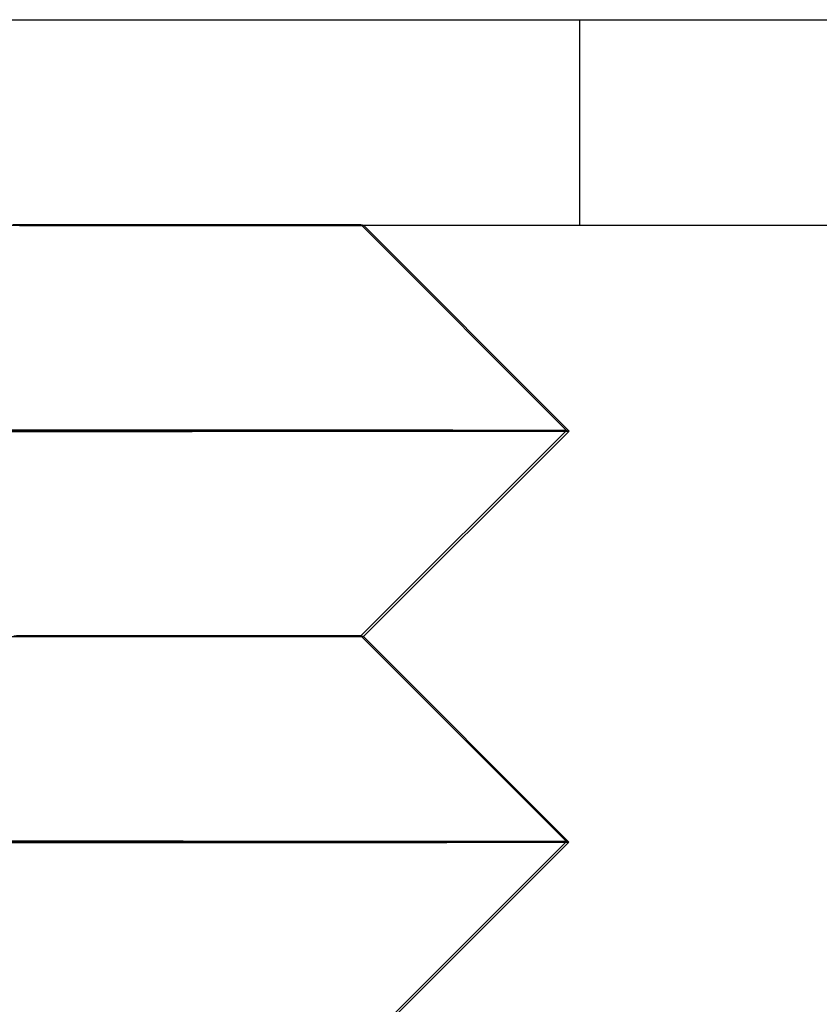
# Model space of a CAD drawing. Extents: x 231 to 1505, y 73 to 600.
# Drawn here: x 286 to 290, y 505 to 510 of the extents above; entities that cross this region are included whole.
import ezdxf

# ---------------------------------------------------------------- set-up
doc = ezdxf.new("R2010")
doc.units = 0
doc.header["$LTSCALE"] = 5
doc.linetypes.add('VERDECKT', pattern=[0.375, 0.25, -0.125])
doc.layers.get('0').update_dxf_attribs({"linetype": 'CONTINUOUS'})
doc.layers.add('STEMPEL', color=3, linetype='CONTINUOUS')

# ---------------------------------------------------------------- blocks, each defined once
blk = doc.blocks.new('A$CF02F2356')
at = {"extrusion": (0, 1, -2e-16)}
for p, q in [((193.20896, 29), (453.20896, 29)), ((193.20896, 28), (453.20896, 28)), ((244.94486, 28), (245.94299, 27.00134)), ((244.95667, 27.99945), (245.95587, 26.99865)), ((244.94272, 26.00161), (245.94299, 27.00134)), ((244.95506, 25.99945), (245.95587, 26.99865)), ((244.94272, 26.00161), (245.94245, 25.00134)), ((244.95506, 25.99945), (245.95426, 24.99865)), ((244.94218, 24.00161), (245.94245, 25.00134)), ((244.954, 24), (245.95426, 24.99865))]:
    blk.add_line(p, q, dxfattribs=at)
at = {"color": 1, "linetype": 'VERDECKT', "extrusion": (0, 1, -2e-16)}
for p, q in [((246.00578, 29), (246.00578, 28)), ((244.94325, 28.00161), (244.94486, 28)), ((244.94272, 26.00161), (244.94272, 26.00161)), ((244.95506, 25.99945), (244.95506, 25.99945))]:
    blk.add_line(p, q, dxfattribs=at)
at = {"color": 1, "linetype": 'VERDECKT'}
for points in [[(243.267, 27.9996, 0), (243.372, 27.9997, 0), (243.475, 27.9998, 0), (243.575, 27.9998, 0), (243.673, 27.9999, 0), (243.767, 28, 0), (243.859, 28, 0), (243.947, 28.0001, 0), (244.032, 28.0002, 0), (244.113, 28.0002, 0), (244.192, 28.0003, 0), (244.266, 28.0004, 0), (244.338, 28.0005, 0), (244.405, 28.0005, 0), (244.469, 28.0006, 0), (244.529, 28.0007, 0), (244.585, 28.0007, 0), (244.638, 28.0008, 0), (244.686, 28.0009, 0), (244.73, 28.0009, 0), (244.77, 28.001, 0), (244.806, 28.0011, 0), (244.838, 28.0012, 0), (244.866, 28.0012, 0), (244.89, 28.0013, 0), (244.909, 28.0014, 0), (244.924, 28.0014, 0), (244.935, 28.0015, 0), (244.941, 28.0015, 0), (244.943, 28.0016, 0), (244.941, 28.0017, 0), (244.935, 28.0017, 0), (244.924, 28.0018, 0), (244.909, 28.0018, 0), (244.89, 28.0019, 0), (244.866, 28.0019, 0), (244.838, 28.002, 0), (244.807, 28.0021, 0), (244.771, 28.0021, 0), (244.73, 28.0021, 0), (244.686, 28.0022, 0), (244.638, 28.0022, 0), (244.586, 28.0023, 0), (244.529, 28.0023, 0), (244.469, 28.0024, 0), (244.406, 28.0024, 0), (244.338, 28.0024, 0), (244.267, 28.0025, 0), (244.192, 28.0025, 0), (244.114, 28.0025, 0), (244.032, 28.0025, 0), (243.947, 28.0026, 0), (243.859, 28.0026, 0), (243.768, 28.0026, 0), (243.673, 28.0026, 0), (243.576, 28.0026, 0), (243.476, 28.0027, 0), (243.373, 28.0027, 0), (243.268, 28.0027, 0)], [(243.282, 27.9984, 0), (243.388, 27.9984, 0), (243.49, 27.9984, 0), (243.591, 27.9984, 0), (243.688, 27.9984, 0), (243.782, 27.9984, 0), (243.874, 27.9985, 0), (243.962, 27.9985, 0), (244.047, 27.9985, 0), (244.128, 27.9985, 0), (244.206, 27.9986, 0), (244.281, 27.9986, 0), (244.352, 27.9986, 0), (244.42, 27.9987, 0), (244.484, 27.9987, 0), (244.544, 27.9987, 0), (244.6, 27.9988, 0), (244.652, 27.9988, 0), (244.7, 27.9989, 0), (244.744, 27.9989, 0), (244.784, 27.999, 0), (244.82, 27.999, 0), (244.852, 27.9991, 0), (244.88, 27.9991, 0), (244.903, 27.9992, 0), (244.923, 27.9992, 0), (244.938, 27.9993, 0), (244.948, 27.9993, 0), (244.955, 27.9994, 0), (244.957, 27.9995, 0)], [(244.945, 27.9996, 0), (244.94, 27.9996, 0), (244.934, 27.9997, 0), (244.926, 27.9997, 0), (244.918, 27.9997, 0), (244.909, 27.9998, 0), (244.899, 27.9998, 0), (244.888, 27.9998, 0), (244.875, 27.9998, 0), (244.862, 27.9999, 0), (244.848, 27.9999, 0), (244.833, 27.9999, 0), (244.817, 28, 0), (244.8, 28, 0), (244.782, 28, 0), (244.763, 28.0001, 0), (244.743, 28.0001, 0), (244.722, 28.0001, 0), (244.7, 28.0002, 0), (244.678, 28.0002, 0), (244.654, 28.0002, 0), (244.629, 28.0003, 0), (244.604, 28.0003, 0), (244.577, 28.0003, 0), (244.55, 28.0004, 0), (244.522, 28.0004, 0), (244.493, 28.0004, 0), (244.463, 28.0005, 0), (244.432, 28.0005, 0), (244.4, 28.0005, 0), (244.368, 28.0006, 0), (244.334, 28.0006, 0), (244.3, 28.0007, 0), (244.265, 28.0007, 0), (244.229, 28.0007, 0), (244.192, 28.0008, 0), (244.155, 28.0008, 0), (244.116, 28.0008, 0), (244.077, 28.0009, 0), (244.037, 28.0009, 0), (243.996, 28.0009, 0), (243.955, 28.001, 0), (243.913, 28.001, 0), (243.87, 28.001, 0), (243.826, 28.0011, 0), (243.782, 28.0011, 0), (243.737, 28.0011, 0), (243.691, 28.0012, 0), (243.644, 28.0012, 0), (243.597, 28.0012, 0), (243.549, 28.0012, 0), (243.501, 28.0013, 0), (243.452, 28.0013, 0), (243.402, 28.0013, 0), (243.352, 28.0014, 0), (243.301, 28.0014, 0), (243.249, 28.0014, 0)], [(243.183, 26.9985, 0), (243.293, 26.9986, 0), (243.4, 26.9986, 0), (243.507, 26.9987, 0), (243.611, 26.9987, 0), (243.714, 26.9988, 0), (243.816, 26.9989, 0), (243.916, 26.9989, 0), (244.013, 26.999, 0), (244.109, 26.999, 0), (244.204, 26.9991, 0), (244.296, 26.9992, 0), (244.386, 26.9992, 0), (244.474, 26.9993, 0), (244.56, 26.9994, 0), (244.644, 26.9994, 0), (244.725, 26.9995, 0), (244.804, 26.9996, 0), (244.881, 26.9996, 0), (244.956, 26.9997, 0), (245.028, 26.9998, 0), (245.097, 26.9998, 0), (245.164, 26.9999, 0), (245.229, 26.9999, 0), (245.291, 27, 0), (245.35, 27.0001, 0), (245.407, 27.0001, 0), (245.461, 27.0002, 0), (245.512, 27.0003, 0), (245.561, 27.0003, 0), (245.606, 27.0004, 0), (245.649, 27.0005, 0), (245.689, 27.0005, 0), (245.727, 27.0006, 0), (245.761, 27.0007, 0), (245.792, 27.0007, 0), (245.821, 27.0008, 0), (245.846, 27.0009, 0), (245.869, 27.0009, 0), (245.888, 27.001, 0), (245.905, 27.001, 0), (245.919, 27.0011, 0), (245.929, 27.0012, 0), (245.937, 27.0012, 0), (245.941, 27.0013, 0), (245.943, 27.0013, 0)], [(243.159, 26.9973, 0), (243.305, 26.9973, 0), (243.448, 26.9973, 0), (243.589, 26.9973, 0), (243.727, 26.9973, 0), (243.861, 26.9973, 0), (243.993, 26.9973, 0), (244.122, 26.9973, 0), (244.247, 26.9974, 0), (244.368, 26.9974, 0), (244.486, 26.9974, 0), (244.6, 26.9974, 0), (244.711, 26.9974, 0), (244.817, 26.9975, 0), (244.919, 26.9975, 0), (245.017, 26.9975, 0), (245.11, 26.9976, 0), (245.199, 26.9976, 0), (245.283, 26.9977, 0), (245.363, 26.9977, 0), (245.438, 26.9978, 0), (245.508, 26.9978, 0), (245.573, 26.9979, 0), (245.634, 26.9979, 0), (245.689, 26.998, 0), (245.739, 26.998, 0), (245.784, 26.9981, 0), (245.824, 26.9982, 0), (245.859, 26.9982, 0), (245.889, 26.9983, 0), (245.913, 26.9984, 0), (245.932, 26.9984, 0), (245.945, 26.9985, 0), (245.953, 26.9986, 0), (245.956, 26.9986, 0)], [(245.94, 26.9988, 0), (245.934, 26.9989, 0), (245.926, 26.9989, 0), (245.916, 26.999, 0), (245.906, 26.999, 0), (245.894, 26.999, 0), (245.881, 26.9991, 0), (245.867, 26.9991, 0), (245.852, 26.9991, 0), (245.835, 26.9992, 0), (245.817, 26.9992, 0), (245.798, 26.9993, 0), (245.778, 26.9993, 0), (245.756, 26.9994, 0), (245.734, 26.9994, 0), (245.71, 26.9994, 0), (245.685, 26.9995, 0), (245.659, 26.9995, 0), (245.631, 26.9996, 0), (245.603, 26.9996, 0), (245.573, 26.9996, 0), (245.542, 26.9997, 0), (245.51, 26.9997, 0), (245.477, 26.9998, 0), (245.443, 26.9998, 0), (245.407, 26.9999, 0), (245.371, 26.9999, 0), (245.333, 26.9999, 0), (245.295, 27, 0), (245.255, 27, 0), (245.214, 27.0001, 0), (245.172, 27.0001, 0), (245.13, 27.0002, 0), (245.086, 27.0002, 0), (245.041, 27.0002, 0), (244.995, 27.0003, 0), (244.948, 27.0003, 0), (244.9, 27.0004, 0), (244.851, 27.0004, 0), (244.801, 27.0004, 0), (244.75, 27.0005, 0), (244.698, 27.0005, 0), (244.645, 27.0006, 0), (244.592, 27.0006, 0), (244.537, 27.0007, 0), (244.481, 27.0007, 0), (244.425, 27.0007, 0), (244.368, 27.0008, 0), (244.31, 27.0008, 0), (244.251, 27.0009, 0), (244.191, 27.0009, 0), (244.131, 27.0009, 0), (244.069, 27.001, 0), (244.007, 27.001, 0), (243.944, 27.0011, 0), (243.881, 27.0011, 0), (243.816, 27.0011, 0), (243.751, 27.0012, 0), (243.686, 27.0012, 0), (243.619, 27.0012, 0), (243.552, 27.0013, 0), (243.484, 27.0013, 0), (243.416, 27.0014, 0), (243.347, 27.0014, 0), (243.277, 27.0014, 0)], [(243.241, 25.9996, 0), (243.321, 25.9997, 0), (243.4, 25.9997, 0), (243.476, 25.9998, 0), (243.552, 25.9998, 0), (243.626, 25.9999, 0), (243.698, 25.9999, 0), (243.768, 26, 0), (243.837, 26, 0), (243.904, 26.0001, 0), (243.969, 26.0001, 0), (244.033, 26.0002, 0), (244.094, 26.0002, 0), (244.154, 26.0003, 0), (244.211, 26.0003, 0), (244.267, 26.0004, 0), (244.321, 26.0004, 0), (244.373, 26.0005, 0), (244.422, 26.0005, 0), (244.47, 26.0006, 0), (244.515, 26.0007, 0), (244.558, 26.0007, 0), (244.599, 26.0008, 0), (244.638, 26.0008, 0), (244.674, 26.0009, 0), (244.709, 26.0009, 0), (244.741, 26.001, 0), (244.77, 26.001, 0), (244.798, 26.0011, 0), (244.823, 26.0011, 0), (244.846, 26.0012, 0), (244.866, 26.0012, 0), (244.884, 26.0013, 0), (244.9, 26.0013, 0), (244.913, 26.0014, 0), (244.924, 26.0014, 0), (244.932, 26.0015, 0), (244.938, 26.0015, 0), (244.942, 26.0016, 0), (244.943, 26.0016, 0)], [(243.281, 25.9984, 0), (243.386, 25.9984, 0), (243.489, 25.9984, 0), (243.589, 25.9984, 0), (243.687, 25.9984, 0), (243.781, 25.9985, 0), (243.872, 25.9985, 0), (243.96, 25.9985, 0), (244.045, 25.9985, 0), (244.127, 25.9985, 0), (244.205, 25.9986, 0), (244.28, 25.9986, 0), (244.351, 25.9986, 0), (244.418, 25.9987, 0), (244.482, 25.9987, 0), (244.542, 25.9987, 0), (244.598, 25.9988, 0), (244.65, 25.9988, 0), (244.698, 25.9989, 0), (244.743, 25.9989, 0), (244.783, 25.999, 0), (244.819, 25.999, 0), (244.851, 25.9991, 0), (244.878, 25.9991, 0), (244.902, 25.9992, 0), (244.921, 25.9992, 0), (244.936, 25.9993, 0), (244.947, 25.9993, 0), (244.953, 25.9994, 0), (244.955, 25.9995, 0)], [(244.945, 25.9996, 0), (244.94, 25.9996, 0), (244.934, 25.9997, 0), (244.927, 25.9997, 0), (244.919, 25.9997, 0), (244.91, 25.9997, 0), (244.9, 25.9998, 0), (244.889, 25.9998, 0), (244.877, 25.9998, 0), (244.864, 25.9999, 0), (244.85, 25.9999, 0), (244.835, 25.9999, 0), (244.819, 26, 0), (244.802, 26, 0), (244.784, 26, 0), (244.765, 26.0001, 0), (244.746, 26.0001, 0), (244.725, 26.0001, 0), (244.703, 26.0002, 0), (244.681, 26.0002, 0), (244.657, 26.0002, 0), (244.633, 26.0003, 0), (244.607, 26.0003, 0), (244.581, 26.0003, 0), (244.554, 26.0004, 0), (244.526, 26.0004, 0), (244.497, 26.0004, 0), (244.467, 26.0005, 0), (244.436, 26.0005, 0), (244.405, 26.0005, 0), (244.372, 26.0006, 0), (244.339, 26.0006, 0), (244.305, 26.0006, 0), (244.27, 26.0007, 0), (244.234, 26.0007, 0), (244.197, 26.0007, 0), (244.159, 26.0008, 0), (244.121, 26.0008, 0), (244.082, 26.0008, 0), (244.042, 26.0009, 0), (244.002, 26.0009, 0), (243.96, 26.0009, 0), (243.918, 26.001, 0), (243.875, 26.001, 0), (243.831, 26.001, 0), (243.787, 26.0011, 0), (243.742, 26.0011, 0), (243.696, 26.0011, 0), (243.65, 26.0012, 0), (243.603, 26.0012, 0), (243.555, 26.0012, 0), (243.506, 26.0013, 0), (243.457, 26.0013, 0), (243.408, 26.0013, 0), (243.357, 26.0014, 0), (243.306, 26.0014, 0), (243.255, 26.0014, 0)], [(243.183, 24.9985, 0), (243.293, 24.9986, 0), (243.4, 24.9986, 0), (243.507, 24.9987, 0), (243.611, 24.9987, 0), (243.714, 24.9988, 0), (243.816, 24.9989, 0), (243.915, 24.9989, 0), (244.013, 24.999, 0), (244.109, 24.999, 0), (244.203, 24.9991, 0), (244.296, 24.9992, 0), (244.386, 24.9992, 0), (244.474, 24.9993, 0), (244.56, 24.9994, 0), (244.643, 24.9994, 0), (244.725, 24.9995, 0), (244.804, 24.9996, 0), (244.881, 24.9996, 0), (244.955, 24.9997, 0), (245.027, 24.9998, 0), (245.097, 24.9998, 0), (245.164, 24.9999, 0), (245.229, 24.9999, 0), (245.291, 25, 0), (245.35, 25.0001, 0), (245.407, 25.0001, 0), (245.461, 25.0002, 0), (245.512, 25.0003, 0), (245.56, 25.0003, 0), (245.606, 25.0004, 0), (245.649, 25.0005, 0), (245.689, 25.0005, 0), (245.726, 25.0006, 0), (245.76, 25.0007, 0), (245.792, 25.0007, 0), (245.82, 25.0008, 0), (245.846, 25.0009, 0), (245.868, 25.0009, 0), (245.888, 25.001, 0), (245.904, 25.001, 0), (245.918, 25.0011, 0), (245.929, 25.0012, 0), (245.936, 25.0012, 0), (245.941, 25.0013, 0), (245.942, 25.0013, 0)], [(243.158, 24.9973, 0), (243.303, 24.9973, 0), (243.447, 24.9973, 0), (243.588, 24.9973, 0), (243.725, 24.9973, 0), (243.86, 24.9973, 0), (243.992, 24.9973, 0), (244.12, 24.9973, 0), (244.246, 24.9974, 0), (244.367, 24.9974, 0), (244.485, 24.9974, 0), (244.599, 24.9974, 0), (244.709, 24.9974, 0), (244.815, 24.9975, 0), (244.917, 24.9975, 0), (245.015, 24.9975, 0), (245.109, 24.9976, 0), (245.197, 24.9976, 0), (245.282, 24.9977, 0), (245.361, 24.9977, 0), (245.436, 24.9978, 0), (245.507, 24.9978, 0), (245.572, 24.9979, 0), (245.632, 24.9979, 0), (245.688, 24.998, 0), (245.738, 24.998, 0), (245.783, 24.9981, 0), (245.823, 24.9982, 0), (245.858, 24.9982, 0), (245.887, 24.9983, 0), (245.911, 24.9984, 0), (245.93, 24.9984, 0), (245.943, 24.9985, 0), (245.951, 24.9986, 0), (245.954, 24.9986, 0)], [(245.94, 24.9988, 0), (245.933, 24.9989, 0), (245.926, 24.9989, 0), (245.916, 24.9989, 0), (245.906, 24.999, 0), (245.895, 24.999, 0), (245.882, 24.9991, 0), (245.868, 24.9991, 0), (245.853, 24.9991, 0), (245.836, 24.9992, 0), (245.818, 24.9992, 0), (245.8, 24.9993, 0), (245.779, 24.9993, 0), (245.758, 24.9993, 0), (245.736, 24.9994, 0), (245.712, 24.9994, 0), (245.687, 24.9995, 0), (245.661, 24.9995, 0), (245.634, 24.9996, 0), (245.605, 24.9996, 0), (245.576, 24.9996, 0), (245.545, 24.9997, 0), (245.513, 24.9997, 0), (245.48, 24.9998, 0), (245.446, 24.9998, 0), (245.411, 24.9998, 0), (245.375, 24.9999, 0), (245.337, 24.9999, 0), (245.299, 25, 0), (245.259, 25, 0), (245.218, 25.0001, 0), (245.177, 25.0001, 0), (245.134, 25.0001, 0), (245.09, 25.0002, 0), (245.045, 25.0002, 0), (244.999, 25.0003, 0), (244.952, 25.0003, 0), (244.904, 25.0004, 0), (244.855, 25.0004, 0), (244.806, 25.0004, 0), (244.755, 25.0005, 0), (244.703, 25.0005, 0), (244.65, 25.0006, 0), (244.597, 25.0006, 0), (244.542, 25.0006, 0), (244.487, 25.0007, 0), (244.43, 25.0007, 0), (244.373, 25.0008, 0), (244.315, 25.0008, 0), (244.256, 25.0009, 0), (244.196, 25.0009, 0), (244.136, 25.0009, 0), (244.075, 25.001, 0), (244.012, 25.001, 0), (243.95, 25.0011, 0), (243.886, 25.0011, 0), (243.822, 25.0011, 0), (243.757, 25.0012, 0), (243.691, 25.0012, 0), (243.624, 25.0012, 0), (243.557, 25.0013, 0), (243.49, 25.0013, 0), (243.421, 25.0014, 0), (243.352, 25.0014, 0), (243.283, 25.0014, 0)]]:
    blk.add_polyline3d(points, dxfattribs=at)
for points in [[(244.957, 27.9995, 0), (244.957, 27.9995, 0), (244.957, 27.9995, 0), (244.957, 27.9995, 0), (244.957, 27.9995, 0), (244.957, 27.9995, 0), (244.957, 27.9995, 0), (244.957, 27.9995, 0), (244.957, 27.9995, 0), (244.957, 27.9995, 0), (244.957, 27.9995, 0), (244.957, 27.9995, 0), (244.957, 27.9995, 0), (244.957, 27.9995, 0), (244.957, 27.9995, 0), (244.957, 27.9995, 0), (244.956, 27.9995, 0), (244.956, 27.9995, 0), (244.956, 27.9995, 0), (244.956, 27.9995, 0), (244.956, 27.9995, 0), (244.956, 27.9995, 0), (244.956, 27.9995, 0), (244.956, 27.9995, 0), (244.956, 27.9995, 0), (244.956, 27.9995, 0), (244.956, 27.9995, 0), (244.956, 27.9995, 0), (244.956, 27.9995, 0), (244.956, 27.9995, 0), (244.956, 27.9995, 0), (244.956, 27.9995, 0), (244.956, 27.9995, 0), (244.956, 27.9995, 0), (244.956, 27.9995, 0), (244.956, 27.9995, 0), (244.956, 27.9995, 0), (244.956, 27.9995, 0), (244.956, 27.9995, 0), (244.956, 27.9995, 0), (244.956, 27.9995, 0), (244.955, 27.9995, 0), (244.955, 27.9995, 0), (244.955, 27.9995, 0), (244.955, 27.9995, 0), (244.955, 27.9995, 0), (244.955, 27.9995, 0), (244.955, 27.9995, 0), (244.955, 27.9995, 0), (244.955, 27.9995, 0), (244.955, 27.9995, 0), (244.955, 27.9995, 0), (244.955, 27.9995, 0), (244.955, 27.9995, 0), (244.955, 27.9995, 0), (244.955, 27.9995, 0), (244.954, 27.9995, 0), (244.954, 27.9995, 0), (244.954, 27.9995, 0), (244.954, 27.9995, 0), (244.954, 27.9995, 0), (244.954, 27.9995, 0), (244.954, 27.9995, 0), (244.954, 27.9995, 0), (244.954, 27.9995, 0), (244.954, 27.9995, 0), (244.954, 27.9995, 0), (244.954, 27.9995, 0), (244.953, 27.9995, 0), (244.953, 27.9995, 0), (244.953, 27.9995, 0), (244.953, 27.9995, 0), (244.953, 27.9995, 0), (244.953, 27.9995, 0), (244.953, 27.9995, 0), (244.953, 27.9995, 0), (244.953, 27.9995, 0), (244.953, 27.9995, 0), (244.952, 27.9995, 0), (244.952, 27.9995, 0), (244.952, 27.9995, 0), (244.952, 27.9995, 0), (244.952, 27.9995, 0), (244.952, 27.9995, 0), (244.952, 27.9995, 0), (244.952, 27.9995, 0), (244.951, 27.9995, 0), (244.951, 27.9995, 0), (244.951, 27.9996, 0), (244.951, 27.9996, 0), (244.951, 27.9996, 0), (244.951, 27.9996, 0), (244.951, 27.9996, 0), (244.951, 27.9996, 0), (244.95, 27.9996, 0), (244.95, 27.9996, 0), (244.95, 27.9996, 0), (244.95, 27.9996, 0), (244.95, 27.9996, 0), (244.95, 27.9996, 0), (244.95, 27.9996, 0), (244.95, 27.9996, 0), (244.949, 27.9996, 0), (244.949, 27.9996, 0), (244.949, 27.9996, 0), (244.949, 27.9996, 0), (244.949, 27.9996, 0), (244.949, 27.9996, 0), (244.949, 27.9996, 0), (244.948, 27.9996, 0), (244.948, 27.9996, 0), (244.948, 27.9996, 0), (244.948, 27.9996, 0), (244.948, 27.9996, 0), (244.948, 27.9996, 0), (244.947, 27.9996, 0), (244.947, 27.9996, 0), (244.947, 27.9996, 0), (244.947, 27.9996, 0), (244.947, 27.9996, 0), (244.947, 27.9996, 0), (244.946, 27.9996, 0), (244.946, 27.9996, 0), (244.946, 27.9996, 0), (244.946, 27.9996, 0), (244.946, 27.9996, 0), (244.946, 27.9996, 0), (244.945, 27.9996, 0), (244.945, 27.9996, 0)], [(243.437, 27.0027, 0), (243.365, 27.0027, 0), (243.293, 27.0027, 0), (243.22, 27.0027, 0)], [(245.943, 27.0013, 0), (245.943, 27.0014, 0), (245.942, 27.0014, 0), (245.942, 27.0014, 0), (245.94, 27.0014, 0), (245.939, 27.0014, 0), (245.937, 27.0015, 0), (245.935, 27.0015, 0), (245.932, 27.0015, 0), (245.93, 27.0015, 0), (245.926, 27.0015, 0), (245.923, 27.0015, 0), (245.919, 27.0016, 0), (245.915, 27.0016, 0), (245.91, 27.0016, 0), (245.906, 27.0016, 0), (245.9, 27.0016, 0), (245.895, 27.0016, 0), (245.889, 27.0017, 0), (245.883, 27.0017, 0), (245.876, 27.0017, 0), (245.87, 27.0017, 0), (245.862, 27.0017, 0), (245.855, 27.0017, 0), (245.847, 27.0018, 0), (245.839, 27.0018, 0), (245.83, 27.0018, 0), (245.822, 27.0018, 0), (245.812, 27.0018, 0), (245.803, 27.0018, 0), (245.793, 27.0019, 0), (245.783, 27.0019, 0), (245.773, 27.0019, 0), (245.762, 27.0019, 0), (245.751, 27.0019, 0), (245.739, 27.0019, 0), (245.728, 27.002, 0), (245.716, 27.002, 0), (245.703, 27.002, 0), (245.69, 27.002, 0), (245.677, 27.002, 0), (245.664, 27.002, 0), (245.65, 27.002, 0), (245.637, 27.0021, 0), (245.622, 27.0021, 0), (245.608, 27.0021, 0), (245.593, 27.0021, 0), (245.577, 27.0021, 0), (245.562, 27.0021, 0), (245.546, 27.0021, 0), (245.53, 27.0022, 0), (245.513, 27.0022, 0), (245.497, 27.0022, 0), (245.48, 27.0022, 0), (245.462, 27.0022, 0), (245.445, 27.0022, 0), (245.427, 27.0022, 0), (245.408, 27.0022, 0), (245.39, 27.0023, 0), (245.371, 27.0023, 0), (245.352, 27.0023, 0), (245.332, 27.0023, 0), (245.312, 27.0023, 0), (245.292, 27.0023, 0), (245.272, 27.0023, 0), (245.251, 27.0023, 0), (245.23, 27.0023, 0), (245.209, 27.0024, 0), (245.188, 27.0024, 0), (245.166, 27.0024, 0), (245.144, 27.0024, 0), (245.121, 27.0024, 0), (245.099, 27.0024, 0), (245.076, 27.0024, 0), (245.053, 27.0024, 0), (245.029, 27.0024, 0), (245.005, 27.0024, 0), (244.981, 27.0025, 0), (244.957, 27.0025, 0), (244.932, 27.0025, 0), (244.908, 27.0025, 0), (244.883, 27.0025, 0), (244.857, 27.0025, 0), (244.832, 27.0025, 0), (244.806, 27.0025, 0), (244.779, 27.0025, 0), (244.753, 27.0025, 0), (244.726, 27.0025, 0), (244.699, 27.0025, 0), (244.672, 27.0025, 0), (244.645, 27.0026, 0), (244.617, 27.0026, 0), (244.589, 27.0026, 0), (244.561, 27.0026, 0), (244.533, 27.0026, 0), (244.504, 27.0026, 0), (244.475, 27.0026, 0), (244.446, 27.0026, 0), (244.417, 27.0026, 0), (244.387, 27.0026, 0), (244.357, 27.0026, 0), (244.327, 27.0026, 0), (244.297, 27.0026, 0), (244.266, 27.0026, 0), (244.236, 27.0026, 0), (244.205, 27.0026, 0), (244.174, 27.0026, 0), (244.142, 27.0026, 0), (244.111, 27.0026, 0), (244.079, 27.0027, 0), (244.047, 27.0027, 0), (244.014, 27.0027, 0), (243.982, 27.0027, 0), (243.949, 27.0027, 0), (243.916, 27.0027, 0), (243.883, 27.0027, 0), (243.85, 27.0027, 0), (243.817, 27.0027, 0), (243.783, 27.0027, 0), (243.749, 27.0027, 0), (243.715, 27.0027, 0), (243.681, 27.0027, 0), (243.647, 27.0027, 0), (243.612, 27.0027, 0), (243.577, 27.0027, 0), (243.542, 27.0027, 0), (243.507, 27.0027, 0), (243.472, 27.0027, 0), (243.437, 27.0027, 0)], [(245.956, 26.9986, 0), (245.956, 26.9986, 0), (245.956, 26.9986, 0), (245.956, 26.9987, 0), (245.956, 26.9987, 0), (245.956, 26.9987, 0), (245.956, 26.9987, 0), (245.956, 26.9987, 0), (245.956, 26.9987, 0), (245.956, 26.9987, 0), (245.956, 26.9987, 0), (245.956, 26.9987, 0), (245.956, 26.9987, 0), (245.956, 26.9987, 0), (245.956, 26.9987, 0), (245.956, 26.9987, 0), (245.956, 26.9987, 0), (245.956, 26.9987, 0), (245.956, 26.9987, 0), (245.956, 26.9987, 0), (245.956, 26.9987, 0), (245.955, 26.9987, 0), (245.955, 26.9987, 0), (245.955, 26.9987, 0), (245.955, 26.9987, 0), (245.955, 26.9987, 0), (245.955, 26.9987, 0), (245.955, 26.9987, 0), (245.955, 26.9987, 0), (245.955, 26.9987, 0), (245.955, 26.9987, 0), (245.955, 26.9987, 0), (245.955, 26.9987, 0), (245.955, 26.9987, 0), (245.955, 26.9987, 0), (245.955, 26.9987, 0), (245.955, 26.9987, 0), (245.955, 26.9987, 0), (245.955, 26.9987, 0), (245.954, 26.9987, 0), (245.954, 26.9987, 0), (245.954, 26.9987, 0), (245.954, 26.9987, 0), (245.954, 26.9987, 0), (245.954, 26.9987, 0), (245.954, 26.9987, 0), (245.954, 26.9987, 0), (245.954, 26.9987, 0), (245.954, 26.9987, 0), (245.954, 26.9987, 0), (245.954, 26.9987, 0), (245.953, 26.9987, 0), (245.953, 26.9987, 0), (245.953, 26.9987, 0), (245.953, 26.9987, 0), (245.953, 26.9987, 0), (245.953, 26.9987, 0), (245.953, 26.9987, 0), (245.953, 26.9987, 0), (245.953, 26.9987, 0), (245.953, 26.9987, 0), (245.952, 26.9987, 0), (245.952, 26.9987, 0), (245.952, 26.9987, 0), (245.952, 26.9987, 0), (245.952, 26.9987, 0), (245.952, 26.9987, 0), (245.952, 26.9987, 0), (245.952, 26.9987, 0), (245.951, 26.9987, 0), (245.951, 26.9987, 0), (245.951, 26.9987, 0), (245.951, 26.9988, 0), (245.951, 26.9988, 0), (245.951, 26.9988, 0), (245.951, 26.9988, 0), (245.95, 26.9988, 0), (245.95, 26.9988, 0), (245.95, 26.9988, 0), (245.95, 26.9988, 0), (245.95, 26.9988, 0), (245.95, 26.9988, 0), (245.95, 26.9988, 0), (245.949, 26.9988, 0), (245.949, 26.9988, 0), (245.949, 26.9988, 0), (245.949, 26.9988, 0), (245.949, 26.9988, 0), (245.949, 26.9988, 0), (245.948, 26.9988, 0), (245.948, 26.9988, 0), (245.948, 26.9988, 0), (245.948, 26.9988, 0), (245.948, 26.9988, 0), (245.948, 26.9988, 0), (245.947, 26.9988, 0), (245.947, 26.9988, 0), (245.947, 26.9988, 0), (245.947, 26.9988, 0), (245.947, 26.9988, 0), (245.947, 26.9988, 0), (245.946, 26.9988, 0), (245.946, 26.9988, 0), (245.946, 26.9988, 0), (245.946, 26.9988, 0), (245.946, 26.9988, 0), (245.945, 26.9988, 0), (245.945, 26.9988, 0), (245.945, 26.9988, 0), (245.945, 26.9988, 0), (245.945, 26.9988, 0), (245.944, 26.9988, 0), (245.944, 26.9988, 0), (245.944, 26.9988, 0), (245.944, 26.9988, 0), (245.943, 26.9988, 0), (245.943, 26.9988, 0), (245.943, 26.9988, 0), (245.943, 26.9988, 0), (245.943, 26.9988, 0), (245.942, 26.9988, 0), (245.942, 26.9988, 0), (245.942, 26.9988, 0), (245.942, 26.9988, 0), (245.941, 26.9988, 0), (245.941, 26.9988, 0), (245.941, 26.9988, 0), (245.941, 26.9988, 0), (245.94, 26.9988, 0)], [(244.943, 26.0016, 0), (244.943, 26.0016, 0), (244.942, 26.0016, 0), (244.941, 26.0017, 0), (244.941, 26.0017, 0), (244.939, 26.0017, 0), (244.938, 26.0017, 0), (244.936, 26.0017, 0), (244.934, 26.0017, 0), (244.932, 26.0017, 0), (244.929, 26.0018, 0), (244.926, 26.0018, 0), (244.923, 26.0018, 0), (244.92, 26.0018, 0), (244.916, 26.0018, 0), (244.912, 26.0018, 0), (244.908, 26.0018, 0), (244.904, 26.0019, 0), (244.899, 26.0019, 0), (244.894, 26.0019, 0), (244.889, 26.0019, 0), (244.883, 26.0019, 0), (244.878, 26.0019, 0), (244.872, 26.0019, 0), (244.865, 26.002, 0), (244.859, 26.002, 0), (244.852, 26.002, 0), (244.845, 26.002, 0), (244.838, 26.002, 0), (244.83, 26.002, 0), (244.822, 26.002, 0), (244.814, 26.002, 0), (244.806, 26.0021, 0), (244.797, 26.0021, 0), (244.788, 26.0021, 0), (244.779, 26.0021, 0), (244.77, 26.0021, 0), (244.76, 26.0021, 0), (244.75, 26.0021, 0), (244.74, 26.0021, 0), (244.729, 26.0021, 0), (244.719, 26.0022, 0), (244.708, 26.0022, 0), (244.697, 26.0022, 0), (244.685, 26.0022, 0), (244.673, 26.0022, 0), (244.661, 26.0022, 0), (244.649, 26.0022, 0), (244.637, 26.0022, 0), (244.624, 26.0022, 0), (244.611, 26.0023, 0), (244.598, 26.0023, 0), (244.585, 26.0023, 0), (244.571, 26.0023, 0), (244.557, 26.0023, 0), (244.543, 26.0023, 0), (244.528, 26.0023, 0), (244.514, 26.0023, 0), (244.499, 26.0023, 0), (244.484, 26.0023, 0), (244.468, 26.0024, 0), (244.453, 26.0024, 0), (244.437, 26.0024, 0), (244.421, 26.0024, 0), (244.405, 26.0024, 0), (244.388, 26.0024, 0), (244.371, 26.0024, 0), (244.354, 26.0024, 0), (244.337, 26.0024, 0), (244.32, 26.0024, 0), (244.302, 26.0024, 0), (244.284, 26.0025, 0), (244.266, 26.0025, 0), (244.248, 26.0025, 0), (244.229, 26.0025, 0), (244.21, 26.0025, 0), (244.191, 26.0025, 0), (244.172, 26.0025, 0), (244.153, 26.0025, 0), (244.133, 26.0025, 0), (244.113, 26.0025, 0), (244.093, 26.0025, 0), (244.073, 26.0025, 0), (244.052, 26.0025, 0), (244.032, 26.0025, 0), (244.011, 26.0026, 0), (243.989, 26.0026, 0), (243.968, 26.0026, 0), (243.947, 26.0026, 0), (243.925, 26.0026, 0), (243.903, 26.0026, 0), (243.881, 26.0026, 0), (243.858, 26.0026, 0), (243.836, 26.0026, 0), (243.813, 26.0026, 0), (243.79, 26.0026, 0), (243.767, 26.0026, 0), (243.744, 26.0026, 0), (243.72, 26.0026, 0), (243.697, 26.0026, 0), (243.673, 26.0026, 0), (243.649, 26.0026, 0), (243.625, 26.0026, 0), (243.6, 26.0026, 0), (243.576, 26.0026, 0), (243.551, 26.0026, 0), (243.526, 26.0026, 0), (243.501, 26.0027, 0), (243.476, 26.0027, 0), (243.45, 26.0027, 0), (243.424, 26.0027, 0), (243.399, 26.0027, 0), (243.373, 26.0027, 0), (243.347, 26.0027, 0), (243.32, 26.0027, 0), (243.294, 26.0027, 0), (243.267, 26.0027, 0)], [(244.955, 25.9995, 0), (244.955, 25.9995, 0), (244.955, 25.9995, 0), (244.955, 25.9995, 0), (244.955, 25.9995, 0), (244.955, 25.9995, 0), (244.955, 25.9995, 0), (244.955, 25.9995, 0), (244.955, 25.9995, 0), (244.955, 25.9995, 0), (244.955, 25.9995, 0), (244.955, 25.9995, 0), (244.955, 25.9995, 0), (244.955, 25.9995, 0), (244.955, 25.9995, 0), (244.955, 25.9995, 0), (244.955, 25.9995, 0), (244.955, 25.9995, 0), (244.955, 25.9995, 0), (244.955, 25.9995, 0), (244.955, 25.9995, 0), (244.955, 25.9995, 0), (244.955, 25.9995, 0), (244.955, 25.9995, 0), (244.955, 25.9995, 0), (244.955, 25.9995, 0), (244.955, 25.9995, 0), (244.955, 25.9995, 0), (244.955, 25.9995, 0), (244.955, 25.9995, 0), (244.954, 25.9995, 0), (244.954, 25.9995, 0), (244.954, 25.9995, 0), (244.954, 25.9995, 0), (244.954, 25.9995, 0), (244.954, 25.9995, 0), (244.954, 25.9995, 0), (244.954, 25.9995, 0), (244.954, 25.9995, 0), (244.954, 25.9995, 0), (244.954, 25.9995, 0), (244.954, 25.9995, 0), (244.954, 25.9995, 0), (244.954, 25.9995, 0), (244.954, 25.9995, 0), (244.954, 25.9995, 0), (244.954, 25.9995, 0), (244.954, 25.9995, 0), (244.954, 25.9995, 0), (244.954, 25.9995, 0), (244.953, 25.9995, 0), (244.953, 25.9995, 0), (244.953, 25.9995, 0), (244.953, 25.9995, 0), (244.953, 25.9995, 0), (244.953, 25.9995, 0), (244.953, 25.9995, 0), (244.953, 25.9995, 0), (244.953, 25.9995, 0), (244.953, 25.9995, 0), (244.953, 25.9995, 0), (244.953, 25.9995, 0), (244.953, 25.9995, 0), (244.953, 25.9995, 0), (244.952, 25.9995, 0), (244.952, 25.9995, 0), (244.952, 25.9995, 0), (244.952, 25.9995, 0), (244.952, 25.9995, 0), (244.952, 25.9995, 0), (244.952, 25.9995, 0), (244.952, 25.9995, 0), (244.952, 25.9995, 0), (244.952, 25.9995, 0), (244.952, 25.9995, 0), (244.951, 25.9995, 0), (244.951, 25.9995, 0), (244.951, 25.9995, 0), (244.951, 25.9995, 0), (244.951, 25.9995, 0), (244.951, 25.9995, 0), (244.951, 25.9995, 0), (244.951, 25.9995, 0), (244.951, 25.9995, 0), (244.951, 25.9995, 0), (244.95, 25.9995, 0), (244.95, 25.9995, 0), (244.95, 25.9995, 0), (244.95, 25.9995, 0), (244.95, 25.9995, 0), (244.95, 25.9995, 0), (244.95, 25.9996, 0), (244.95, 25.9996, 0), (244.95, 25.9996, 0), (244.949, 25.9996, 0), (244.949, 25.9996, 0), (244.949, 25.9996, 0), (244.949, 25.9996, 0), (244.949, 25.9996, 0), (244.949, 25.9996, 0), (244.949, 25.9996, 0), (244.949, 25.9996, 0), (244.948, 25.9996, 0), (244.948, 25.9996, 0), (244.948, 25.9996, 0), (244.948, 25.9996, 0), (244.948, 25.9996, 0), (244.948, 25.9996, 0), (244.948, 25.9996, 0), (244.948, 25.9996, 0), (244.947, 25.9996, 0), (244.947, 25.9996, 0), (244.947, 25.9996, 0), (244.947, 25.9996, 0), (244.947, 25.9996, 0), (244.947, 25.9996, 0), (244.947, 25.9996, 0), (244.946, 25.9996, 0), (244.946, 25.9996, 0), (244.946, 25.9996, 0), (244.946, 25.9996, 0), (244.946, 25.9996, 0), (244.946, 25.9996, 0), (244.946, 25.9996, 0), (244.945, 25.9996, 0), (244.945, 25.9996, 0), (244.945, 25.9996, 0), (244.945, 25.9996, 0), (244.945, 25.9996, 0)], [(243.437, 25.0027, 0), (243.365, 25.0027, 0), (243.293, 25.0027, 0), (243.221, 25.0027, 0)], [(245.942, 25.0013, 0), (245.942, 25.0014, 0), (245.942, 25.0014, 0), (245.941, 25.0014, 0), (245.94, 25.0014, 0), (245.938, 25.0014, 0), (245.937, 25.0015, 0), (245.934, 25.0015, 0), (245.932, 25.0015, 0), (245.929, 25.0015, 0), (245.926, 25.0015, 0), (245.922, 25.0015, 0), (245.919, 25.0016, 0), (245.914, 25.0016, 0), (245.91, 25.0016, 0), (245.905, 25.0016, 0), (245.9, 25.0016, 0), (245.894, 25.0016, 0), (245.888, 25.0017, 0), (245.882, 25.0017, 0), (245.876, 25.0017, 0), (245.869, 25.0017, 0), (245.862, 25.0017, 0), (245.854, 25.0017, 0), (245.847, 25.0018, 0), (245.838, 25.0018, 0), (245.83, 25.0018, 0), (245.821, 25.0018, 0), (245.812, 25.0018, 0), (245.802, 25.0018, 0), (245.793, 25.0019, 0), (245.783, 25.0019, 0), (245.772, 25.0019, 0), (245.761, 25.0019, 0), (245.75, 25.0019, 0), (245.739, 25.0019, 0), (245.727, 25.002, 0), (245.715, 25.002, 0), (245.703, 25.002, 0), (245.69, 25.002, 0), (245.677, 25.002, 0), (245.664, 25.002, 0), (245.65, 25.002, 0), (245.636, 25.0021, 0), (245.622, 25.0021, 0), (245.607, 25.0021, 0), (245.592, 25.0021, 0), (245.577, 25.0021, 0), (245.562, 25.0021, 0), (245.546, 25.0021, 0), (245.53, 25.0022, 0), (245.513, 25.0022, 0), (245.496, 25.0022, 0), (245.479, 25.0022, 0), (245.462, 25.0022, 0), (245.444, 25.0022, 0), (245.426, 25.0022, 0), (245.408, 25.0022, 0), (245.389, 25.0023, 0), (245.37, 25.0023, 0), (245.351, 25.0023, 0), (245.332, 25.0023, 0), (245.312, 25.0023, 0), (245.292, 25.0023, 0), (245.272, 25.0023, 0), (245.251, 25.0023, 0), (245.23, 25.0023, 0), (245.209, 25.0024, 0), (245.187, 25.0024, 0), (245.165, 25.0024, 0), (245.143, 25.0024, 0), (245.121, 25.0024, 0), (245.098, 25.0024, 0), (245.075, 25.0024, 0), (245.052, 25.0024, 0), (245.029, 25.0024, 0), (245.005, 25.0024, 0), (244.981, 25.0025, 0), (244.957, 25.0025, 0), (244.932, 25.0025, 0), (244.907, 25.0025, 0), (244.882, 25.0025, 0), (244.857, 25.0025, 0), (244.831, 25.0025, 0), (244.805, 25.0025, 0), (244.779, 25.0025, 0), (244.753, 25.0025, 0), (244.726, 25.0025, 0), (244.699, 25.0025, 0), (244.672, 25.0025, 0), (244.645, 25.0026, 0), (244.617, 25.0026, 0), (244.589, 25.0026, 0), (244.561, 25.0026, 0), (244.532, 25.0026, 0), (244.504, 25.0026, 0), (244.475, 25.0026, 0), (244.446, 25.0026, 0), (244.416, 25.0026, 0), (244.387, 25.0026, 0), (244.357, 25.0026, 0), (244.327, 25.0026, 0), (244.297, 25.0026, 0), (244.266, 25.0026, 0), (244.235, 25.0026, 0), (244.205, 25.0026, 0), (244.173, 25.0026, 0), (244.142, 25.0026, 0), (244.11, 25.0026, 0), (244.079, 25.0027, 0), (244.047, 25.0027, 0), (244.014, 25.0027, 0), (243.982, 25.0027, 0), (243.949, 25.0027, 0), (243.916, 25.0027, 0), (243.883, 25.0027, 0), (243.85, 25.0027, 0), (243.817, 25.0027, 0), (243.783, 25.0027, 0), (243.749, 25.0027, 0), (243.715, 25.0027, 0), (243.681, 25.0027, 0), (243.647, 25.0027, 0), (243.612, 25.0027, 0), (243.577, 25.0027, 0), (243.542, 25.0027, 0), (243.507, 25.0027, 0), (243.472, 25.0027, 0), (243.437, 25.0027, 0)], [(245.954, 24.9986, 0), (245.954, 24.9986, 0), (245.954, 24.9987, 0), (245.954, 24.9987, 0), (245.954, 24.9987, 0), (245.954, 24.9987, 0), (245.954, 24.9987, 0), (245.954, 24.9987, 0), (245.954, 24.9987, 0), (245.954, 24.9987, 0), (245.954, 24.9987, 0), (245.954, 24.9987, 0), (245.954, 24.9987, 0), (245.954, 24.9987, 0), (245.954, 24.9987, 0), (245.954, 24.9987, 0), (245.954, 24.9987, 0), (245.954, 24.9987, 0), (245.954, 24.9987, 0), (245.954, 24.9987, 0), (245.954, 24.9987, 0), (245.954, 24.9987, 0), (245.954, 24.9987, 0), (245.954, 24.9987, 0), (245.954, 24.9987, 0), (245.954, 24.9987, 0), (245.954, 24.9987, 0), (245.954, 24.9987, 0), (245.954, 24.9987, 0), (245.954, 24.9987, 0), (245.954, 24.9987, 0), (245.953, 24.9987, 0), (245.953, 24.9987, 0), (245.953, 24.9987, 0), (245.953, 24.9987, 0), (245.953, 24.9987, 0), (245.953, 24.9987, 0), (245.953, 24.9987, 0), (245.953, 24.9987, 0), (245.953, 24.9987, 0), (245.953, 24.9987, 0), (245.953, 24.9987, 0), (245.953, 24.9987, 0), (245.953, 24.9987, 0), (245.953, 24.9987, 0), (245.953, 24.9987, 0), (245.952, 24.9987, 0), (245.952, 24.9987, 0), (245.952, 24.9987, 0), (245.952, 24.9987, 0), (245.952, 24.9987, 0), (245.952, 24.9987, 0), (245.952, 24.9987, 0), (245.952, 24.9987, 0), (245.952, 24.9987, 0), (245.952, 24.9987, 0), (245.952, 24.9987, 0), (245.951, 24.9987, 0), (245.951, 24.9987, 0), (245.951, 24.9987, 0), (245.951, 24.9987, 0), (245.951, 24.9987, 0), (245.951, 24.9987, 0), (245.951, 24.9987, 0), (245.951, 24.9987, 0), (245.951, 24.9987, 0), (245.95, 24.9987, 0), (245.95, 24.9987, 0), (245.95, 24.9987, 0), (245.95, 24.9987, 0), (245.95, 24.9987, 0), (245.95, 24.9987, 0), (245.95, 24.9987, 0), (245.95, 24.9987, 0), (245.95, 24.9988, 0), (245.949, 24.9988, 0), (245.949, 24.9988, 0), (245.949, 24.9988, 0), (245.949, 24.9988, 0), (245.949, 24.9988, 0), (245.949, 24.9988, 0), (245.949, 24.9988, 0), (245.948, 24.9988, 0), (245.948, 24.9988, 0), (245.948, 24.9988, 0), (245.948, 24.9988, 0), (245.948, 24.9988, 0), (245.948, 24.9988, 0), (245.948, 24.9988, 0), (245.947, 24.9988, 0), (245.947, 24.9988, 0), (245.947, 24.9988, 0), (245.947, 24.9988, 0), (245.947, 24.9988, 0), (245.947, 24.9988, 0), (245.946, 24.9988, 0), (245.946, 24.9988, 0), (245.946, 24.9988, 0), (245.946, 24.9988, 0), (245.946, 24.9988, 0), (245.946, 24.9988, 0), (245.945, 24.9988, 0), (245.945, 24.9988, 0), (245.945, 24.9988, 0), (245.945, 24.9988, 0), (245.945, 24.9988, 0), (245.944, 24.9988, 0), (245.944, 24.9988, 0), (245.944, 24.9988, 0), (245.944, 24.9988, 0), (245.944, 24.9988, 0), (245.944, 24.9988, 0), (245.943, 24.9988, 0), (245.943, 24.9988, 0), (245.943, 24.9988, 0), (245.943, 24.9988, 0), (245.943, 24.9988, 0), (245.942, 24.9988, 0), (245.942, 24.9988, 0), (245.942, 24.9988, 0), (245.942, 24.9988, 0), (245.941, 24.9988, 0), (245.941, 24.9988, 0), (245.941, 24.9988, 0), (245.941, 24.9988, 0), (245.941, 24.9988, 0), (245.94, 24.9988, 0), (245.94, 24.9988, 0), (245.94, 24.9988, 0)]]:
    blk.add_polyline3d(points)

msp = doc.modelspace()

# ---------------------------------------------------------------- block references
at = {"layer": 'STEMPEL'}
msp.add_blockref('A$CF02F2356', (43.1385, 480.8515, -186.4262), dxfattribs=at)

doc.saveas('drawing.dxf')
